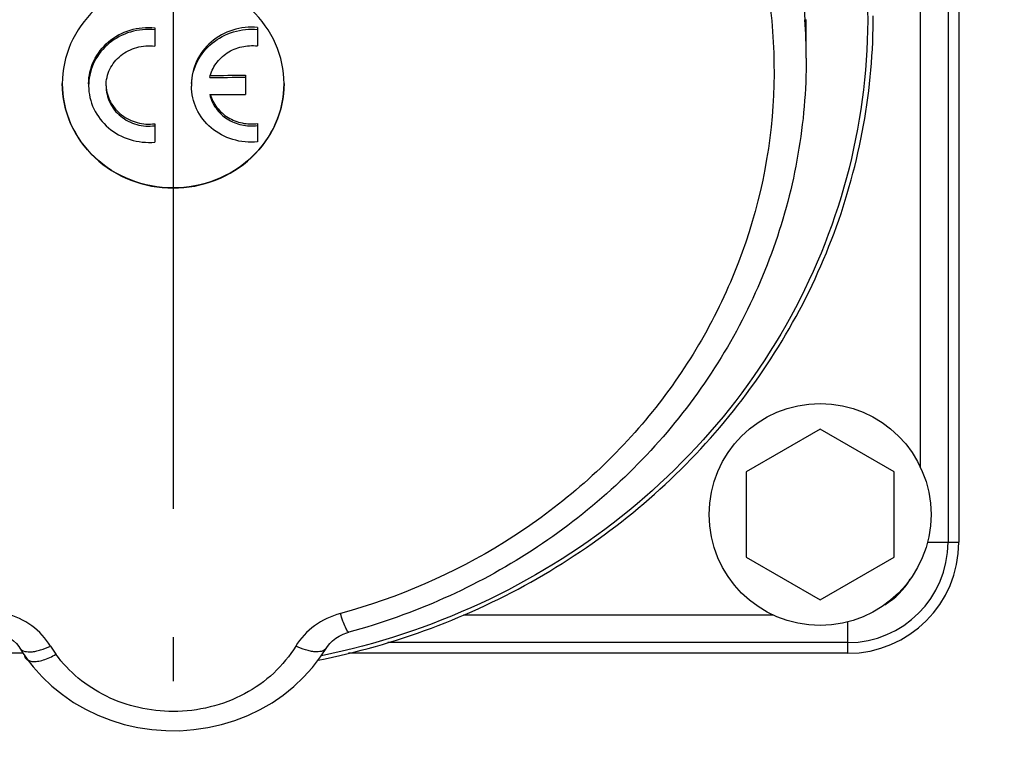
# Model space of a CAD drawing. Units: millimetres. Extents: x -3 to 844, y 0 to 594.
# Drawn here: x 469 to 496, y 183 to 203 of the extents above; entities that cross this region are included whole.
import ezdxf

# ---------------------------------------------------------------- set-up
doc = ezdxf.new("R2010")
doc.units = ezdxf.units.MM
doc.header["$LTSCALE"] = 46.255
doc.linetypes.add('CENTER', pattern=[0.6, 0.375, -0.075, 0.075, -0.075])
doc.layers.get('0').update_dxf_attribs({"linetype": 'CONTINUOUS'})
for name, color, linetype in [('3070_DXF_CONTINUOUS_LINE', 7, 'CONTINUOUS'), ('G0-990-02_DXF_AXIS', 7, 'CONTINUOUS'), ('M-GTV_DXF_DIMENSION', 7, 'CONTINUOUS'), ('SCHR-M5X25-IDXF_CONTINUOUS_LINE', 7, 'CONTINUOUS')]:
    doc.layers.add(name, color=color, linetype=linetype)
doc.styles.get("Standard").update_dxf_attribs({"font": 'txt', "width": 0.7})
doc.dimstyles.new('DIMSTYLE_1', dxfattribs={"dimtxt": 2.5, "dimasz": 3.5, "dimexe": 1.5, "dimexo": 0, "dimtad": 1, "dimdec": 3, "dimlfac": 2, "dimdsep": 46, "dimtxsty": 'STANDARD', "dimblk": '_FILLED', "dimblk1": '_FILLED', "dimblk2": '_FILLED', "dimcen": 0.09, "dimclrt": 5, "dimadec": 3, "dimazin": 2, "dimtp": 0.5, "dimtm": 0.5, "dimtfac": 1, "dimtdec": 3, "dimtofl": 0, "dimtmove": 0, "dimatfit": 3, "dimldrblk": '_FILLED', "dimfxl": 1, "dimtolj": 1, "dimarcsym": 0})

# ---------------------------------------------------------------- blocks, each defined once
blk = doc.blocks.new('_FILLED')
at = {"color": 0, "linetype": 'BYBLOCK'}
blk.add_solid([(0, 0), (-1, 0.125), (-1, -0.125)], dxfattribs=at)
blk = doc.blocks.new('*D0')
at = {"layer": 'M-GTV_DXF_DIMENSION', "color": 2, "linetype": 'CONTINUOUS'}
for p, q in [((356.02, 186.305), (356.02, 150.959)), ((516.02, 186.305), (516.02, 150.959)), ((356.02, 152.459), (436.02, 152.459)), ((516.02, 152.459), (436.02, 152.459))]:
    blk.add_line(p, q, dxfattribs=at)
at = {"layer": 'M-GTV_DXF_DIMENSION', "color": 2, "linetype": 'CONTINUOUS', "xscale": 3.5, "yscale": 3.5, "zscale": 3.5, "rotation": 180}
blk.add_blockref('_FILLED', (356.02, 152.459), dxfattribs=at)
at = {"layer": 'M-GTV_DXF_DIMENSION', "color": 2, "linetype": 'CONTINUOUS', "xscale": 3.5, "yscale": 3.5, "zscale": 3.5}
blk.add_blockref('_FILLED', (516.02, 152.459), dxfattribs=at)
at = {"layer": 'M-GTV_DXF_DIMENSION', "color": 5, "linetype": 'CONTINUOUS', "insert": (436.02, 155.584), "char_height": 2.5, "width": 8.57143, "attachment_point": 2, "line_spacing_factor": 0.9}
blk.add_mtext('320', dxfattribs=at)

msp = doc.modelspace()

# ---------------------------------------------------------------- linework, layer by layer
at = {"layer": '3070_DXF_CONTINUOUS_LINE', "color": 9, "linetype": 'CONTINUOUS'}
for p, q in [((494.47969, 225.3054), (494.47969, 188.8054)), ((493.73255, 190.83605), (493.73255, 223.27476)), ((493.92434, 188.8054), (494.76975, 188.8054)), ((481.37584, 186.84261), (489.73915, 186.84261)), ((491.76975, 185.8054), (491.76975, 186.6508)), ((491.76975, 186.09546), (479.328, 186.09546))]:
    msp.add_line(p, q, dxfattribs=at)
at = {"layer": '3070_DXF_CONTINUOUS_LINE', "color": 7, "linetype": 'CONTINUOUS'}
for p, q in [((494.76975, 225.3054), (494.76975, 188.8054)), ((473.02475, 202.71538), (473.02475, 202.21397)), ((475.80475, 202.72219), (475.80475, 202.22077)), ((490.64475, 201.89108), (490.64475, 202.93324)), ((475.47475, 201.43025), (475.47475, 200.91037)), ((473.02475, 200.12027), (473.02475, 199.62244)), ((475.80475, 200.12708), (475.80475, 199.62924)), ((469.46322, 185.8054), (455.26975, 185.8054)), ((491.76975, 185.8054), (478.26659, 185.8054))]:
    msp.add_line(p, q, dxfattribs=at)
for points in [[(468.76868, 186.37248), (468.81283, 186.35955), (468.91845, 186.32083), (469.0202, 186.27181), (469.11571, 186.21308), (469.20281, 186.14564), (469.27953, 186.07096), (469.3443, 185.99085), (469.37519, 185.94398)], [(477.51045, 185.70872), (477.69289, 185.98759), (477.75713, 186.06784), (477.83335, 186.14273), (477.91996, 186.21042), (478.01503, 186.26947), (478.11639, 186.31885), (478.22166, 186.35797), (478.27077, 186.37247)], [(469.37522, 185.94396), (469.42025, 185.87157), (469.46574, 185.80153), (469.51262, 185.73232), (469.56088, 185.66395), (469.56601, 185.65685)], [(469.56601, 185.65684), (469.73499, 185.4382), (469.97589, 185.16899), (470.2396, 184.91813), (470.52444, 184.68737), (470.82856, 184.47819), (471.15004, 184.29199), (471.48686, 184.12995), (471.83681, 183.99316), (472.19765, 183.88255), (472.567, 183.79879), (472.94249, 183.74248), (473.32166, 183.71393), (473.70203, 183.71335), (474.08115, 183.74072), (474.45655, 183.79581), (474.82584, 183.87831), (475.18667, 183.98762), (475.53671, 184.12305), (475.87375, 184.28371), (476.19563, 184.46855), (476.50027, 184.67637), (476.78583, 184.90583), (477.05045, 185.15549), (477.29252, 185.42371), (477.51045, 185.70872)]]:
    msp.add_lwpolyline(points, dxfattribs=at)
for centre, radius, start, end in [((475.74908, 203.03586), 16.70817, 359.494406, 359.999962), ((473.51994, 567.21146), 365.84117, 270.1553045, 270.3061515), ((473.51996, 566.79512), 365.3701, 270.1580226, 270.3065441), ((472.6638, 201.14474), 1.42905, 177.807802, 179.998818), ((475.45054, 201.13795), 1.43579, 177.350017, 179.99915), ((473.51995, 566.74532), 365.84017, 270.1553043, 270.3061517), ((491.76975, 188.8054), 3, 270, 360), ((469.64831, 185.76056), 0.15072, 182.637659, 189.791602), ((469.64852, 185.76117), 0.15118, 209.550563, 229.15221)]:
    msp.add_arc(centre, radius, start, end, dxfattribs=at)
at = {"layer": '3070_DXF_CONTINUOUS_LINE', "color": 9, "linetype": 'CONTINUOUS'}
for centre, radius, start, end in [((475.51538, 201.89104), 15.12936, 0.000167, 3.936519), ((491.76975, 188.8054), 2.70994, 270, 360), ((491.76975, 188.8054), 1.9628, 300.64634, 329.361035), ((473.0631, 187.74069), 3.34808, 211.323498, 215.894388)]:
    msp.add_arc(centre, radius, start, end, dxfattribs=at)
for points, knots in [([(480.27527, 216.67829), (481.70454, 216.10171), (484.40465, 214.57837), (487.66228, 211.32278), (489.86278, 207.34888), (490.50774, 204.40154), (490.60905, 202.92968)], [0, 0, 0, 0, 0.25581434, 0.50749169, 0.75511568, 1, 1, 1, 1]), ([(480.5138, 215.34048), (481.97309, 214.68687), (484.69648, 212.96326), (487.80205, 209.32399), (489.62121, 204.96355), (489.97017, 200.2838), (488.81512, 195.72321), (486.27012, 191.70542), (482.58496, 188.59267), (479.60001, 187.30453), (478.04425, 186.88086)], [0, 0, 0, 0, 0.12754576, 0.25277621, 0.37596238, 0.49812645, 0.62067912, 0.74488276, 0.87138248, 1, 1, 1, 1]), ([(489.15444, 212.7739), (489.99014, 211.59533), (491.36943, 209.03161), (492.39422, 204.80725), (492.3044, 200.47093), (491.10369, 196.28647), (488.86813, 192.50293), (485.73404, 189.34198), (481.8922, 186.98566), (479.01329, 186.04198), (477.53655, 185.73831)], [0, 0, 0, 0, 0.12403733, 0.24684393, 0.36925653, 0.49221002, 0.61650407, 0.74260942, 0.8705673, 1, 1, 1, 1]), ([(470.20302, 186.00012), (470.07405, 186.21212), (469.716, 186.59248), (469.24527, 186.81277), (468.99525, 186.88086)], [0, 0, 0, 0, 0.48917618, 1, 1, 1, 1]), ([(478.04425, 186.88086), (477.79423, 186.81277), (477.32352, 186.59248), (476.96546, 186.21214), (476.8365, 186.00014)], [0, 0, 0, 0, 0.51082385, 1, 1, 1, 1]), ([(478.27078, 186.37247), (478.26551, 186.37107), (478.24958, 186.38155), (478.21925, 186.4258), (478.17064, 186.52745), (478.10925, 186.68669), (478.0665, 186.8122), (478.04422, 186.88085)], [0, 0, 0, 0, 0.02903154, 0.08579703, 0.29619039, 0.61584164, 1, 1, 1, 1]), ([(469.37526, 185.944), (469.43105, 185.85211), (469.62304, 185.83241), (469.80833, 185.86194), (469.9863, 185.90729), (470.11672, 185.95967), (470.20301, 186.00015)], [0, 0, 0, 0, 0.37157842, 0.51436146, 0.67054466, 1, 1, 1, 1]), ([(476.8365, 186.00014), (476.67341, 185.73205), (476.26231, 185.23296), (475.46243, 184.6684), (474.52669, 184.31301), (473.85604, 184.23246), (473.51975, 184.23246)], [0, 0, 0, 0, 0.24047005, 0.48822864, 0.74229317, 1, 1, 1, 1]), ([(477.66425, 185.94398), (477.60845, 185.85209), (477.41646, 185.8324), (477.23116, 185.86193), (477.0532, 185.90728), (476.92278, 185.95966), (476.83649, 186.00014)], [0, 0, 0, 0, 0.37158576, 0.51436846, 0.67055011, 1, 1, 1, 1]), ([(469.56605, 185.65687), (469.58099, 185.63616), (469.6283, 185.59931), (469.68557, 185.58698), (469.71711, 185.58367)], [0, 0, 0, 0, 0.44600905, 1, 1, 1, 1]), ([(469.71711, 185.58367), (469.76144, 185.57902), (469.8615, 185.58543), (470.07863, 185.64022), (470.24226, 185.71691), (470.35083, 185.77773)], [0, 0, 0, 0, 0.19942923, 0.44312973, 1, 1, 1, 1]), ([(473.51975, 184.23246), (473.20729, 184.23246), (472.58394, 184.30202), (471.70547, 184.60963), (470.93694, 185.10138), (470.52297, 185.53979), (470.35083, 185.77773)], [0, 0, 0, 0, 0.25682703, 0.51050484, 0.75860787, 1, 1, 1, 1])]:
    msp.add_open_spline(points, degree=3, knots=knots, dxfattribs=at)
at = {"layer": '3070_DXF_CONTINUOUS_LINE', "color": 7, "linetype": 'CONTINUOUS'}
for points, knots in [([(473.51975, 204.02033), (473.13044, 204.02033), (472.35034, 203.8766), (471.35409, 203.25604), (470.67949, 202.31923), (470.51975, 201.56883), (470.51975, 201.20125)], [0, 0, 0, 0, 0.25713476, 0.51015035, 0.75722131, 1, 1, 1, 1]), ([(476.51975, 201.20125), (476.51975, 201.56883), (476.36002, 202.31923), (475.68541, 203.25604), (474.68916, 203.8766), (473.90906, 204.02033), (473.51975, 204.02033)], [0, 0, 0, 0, 0.24277868, 0.48984964, 0.74286523, 1, 1, 1, 1]), ([(471.23475, 201.1995), (471.23475, 201.41131), (471.3332, 201.84467), (471.74543, 202.37077), (472.34375, 202.69279), (472.80117, 202.73723), (473.02475, 202.71538)], [0, 0, 0, 0, 0.24243435, 0.4895125, 0.74286213, 1, 1, 1, 1]), ([(473.02475, 202.66065), (472.80588, 202.68204), (472.35834, 202.6404), (471.76897, 202.33283), (471.35411, 201.82728), (471.24373, 201.40678), (471.2358, 201.19941)], [0, 0, 0, 0, 0.25695938, 0.51029596, 0.75752024, 1, 1, 1, 1]), ([(475.80475, 202.72219), (475.58069, 202.74238), (475.12254, 202.69406), (474.52493, 202.36731), (474.11344, 201.83884), (474.01475, 201.40469), (474.01475, 201.1927)], [0, 0, 0, 0, 0.25691095, 0.51056197, 0.7579094, 1, 1, 1, 1]), ([(474.01629, 201.20433), (474.02585, 201.41096), (474.13894, 201.82952), (474.55353, 202.33317), (475.14033, 202.64232), (475.58644, 202.68713), (475.80475, 202.66745)], [0, 0, 0, 0, 0.24219836, 0.48974401, 0.74333862, 1, 1, 1, 1]), ([(477.44101, 185.61724), (478.48222, 185.82442), (480.52855, 186.40404), (483.40397, 187.74929), (485.99981, 189.53143), (488.24069, 191.7004), (490.06217, 194.19501), (491.41112, 196.94469), (492.24784, 199.86948), (492.44774, 201.88438), (492.4566, 202.88842)], [0, 0, 0, 0, 0.12873373, 0.25659937, 0.38333176, 0.50878932, 0.63297339, 0.75603172, 0.87824312, 1, 1, 1, 1]), ([(471.70475, 201.14214), (471.70475, 201.2964), (471.77839, 201.61233), (472.08548, 201.99129), (472.52783, 202.21521), (472.86261, 202.23625), (473.02475, 202.21397)], [0, 0, 0, 0, 0.24229907, 0.48942284, 0.74292677, 1, 1, 1, 1]), ([(474.51158, 201.37164), (474.54255, 201.50447), (474.6605, 201.76296), (474.97051, 202.05727), (475.37029, 202.2257), (475.66257, 202.23923), (475.80475, 202.22077)], [0, 0, 0, 0, 0.24291962, 0.49127243, 0.74463786, 1, 1, 1, 1]), ([(490.64474, 201.89081), (490.64472, 201.02201), (490.49504, 199.27823), (489.82805, 196.736), (488.73687, 194.32923), (487.25124, 192.12166), (485.41107, 190.16987), (483.26485, 188.52355), (480.86945, 187.22418), (479.15014, 186.61194), (478.27084, 186.37249)], [0, 0, 0, 0, 0.12230455, 0.24496406, 0.36829524, 0.49254321, 0.6178562, 0.74427185, 0.87171005, 1, 1, 1, 1]), ([(473.51975, 198.3856), (473.13044, 198.3856), (472.35034, 198.52933), (471.35409, 199.1499), (470.67949, 200.0867), (470.51975, 200.83711), (470.51975, 201.20468)], [0, 0, 0, 0, 0.2571348, 0.51015142, 0.75722284, 1, 1, 1, 1]), ([(470.51975, 201.20125), (470.51975, 200.83369), (470.67948, 200.08329), (471.35408, 199.14648), (472.35033, 198.52591), (473.13044, 198.38218), (473.51975, 198.38218)], [0, 0, 0, 0, 0.24277567, 0.48984753, 0.74286514, 1, 1, 1, 1]), ([(471.23475, 201.14477), (471.23475, 200.93281), (471.33337, 200.49896), (471.74539, 199.97175), (472.34336, 199.64762), (472.80101, 199.60138), (473.02475, 199.62244)], [0, 0, 0, 0, 0.24235644, 0.48959501, 0.74305106, 1, 1, 1, 1]), ([(471.70475, 201.14214), (471.70475, 200.98776), (471.77853, 200.67146), (472.08545, 200.29166), (472.52755, 200.0662), (472.86251, 200.04383), (473.02475, 200.06554)], [0, 0, 0, 0, 0.24223892, 0.48954831, 0.74316054, 1, 1, 1, 1]), ([(471.70622, 201.14228), (471.7143, 200.99235), (471.8001, 200.68914), (472.10942, 200.33012), (472.54223, 200.11902), (472.86719, 200.09918), (473.02475, 200.12027)], [0, 0, 0, 0, 0.24234608, 0.4898522, 0.74341007, 1, 1, 1, 1]), ([(476.51975, 201.20468), (476.51975, 200.83711), (476.36002, 200.0867), (475.68542, 199.1499), (474.68917, 198.52933), (473.90906, 198.3856), (473.51975, 198.3856)], [0, 0, 0, 0, 0.24277716, 0.48984858, 0.7428652, 1, 1, 1, 1]), ([(473.51975, 198.38218), (473.90906, 198.38218), (474.68917, 198.52591), (475.68542, 199.14648), (476.36002, 200.08329), (476.51975, 200.83369), (476.51975, 201.20125)], [0, 0, 0, 0, 0.25713486, 0.51015247, 0.75722433, 1, 1, 1, 1]), ([(475.80475, 199.62924), (475.58121, 199.6065), (475.12385, 199.64901), (474.5251, 199.96897), (474.11289, 200.49386), (474.01475, 200.92649), (474.01475, 201.13797)], [0, 0, 0, 0, 0.25750422, 0.51079765, 0.7576433, 1, 1, 1, 1]), ([(474.51158, 200.90649), (474.54248, 200.77433), (474.66018, 200.51728), (474.97056, 200.22608), (475.37089, 200.06222), (475.66277, 200.05227), (475.80475, 200.07235)], [0, 0, 0, 0, 0.24262015, 0.49038546, 0.74366512, 1, 1, 1, 1]), ([(474.52483, 200.91045), (474.56136, 200.78388), (474.68623, 200.54023), (474.99514, 200.26747), (475.38516, 200.11568), (475.66737, 200.10765), (475.80475, 200.12708)], [0, 0, 0, 0, 0.24295203, 0.49095103, 0.74411219, 1, 1, 1, 1])]:
    msp.add_open_spline(points, degree=3, knots=knots, dxfattribs=at)
for points in [[(469.49979, 185.73493), (469.50269, 185.71808), (469.50859, 185.7015), (469.51701, 185.68661)], [(469.54964, 185.64681), (469.5626, 185.63563), (469.57773, 185.62659), (469.5937, 185.62044)]]:
    msp.add_open_spline(points, degree=3, dxfattribs=at)
at = {"layer": 'G0-990-02_DXF_AXIS', "color": 7, "linetype": 'CENTER'}
msp.add_line((473.51975, 207.0554), (473.51975, 185.0554), dxfattribs=at)
at = {"layer": 'SCHR-M5X25-IDXF_CONTINUOUS_LINE', "color": 7, "linetype": 'CONTINUOUS'}
for p, q in [((491.01975, 191.8648), (489.01975, 190.7101)), ((493.01975, 190.7101), (491.01975, 191.8648)), ((489.01975, 190.7101), (489.01975, 188.4007)), ((493.01975, 188.4007), (493.01975, 190.7101)), ((489.01975, 188.4007), (491.01975, 187.246)), ((491.01975, 187.246), (493.01975, 188.4007))]:
    msp.add_line(p, q, dxfattribs=at)
msp.add_circle((491.01975, 189.5554), 3, dxfattribs=at)

# ---------------------------------------------------------------- dimensions: what is measured, and where the dimension line sits
at = {"layer": 'M-GTV_DXF_DIMENSION', "color": 2, "linetype": 'CONTINUOUS'}
dim = msp.add_linear_dim(base=(356.01975, 152.45895), p1=(516.01975, 186.3054), p2=(356.01975, 186.3054), angle=180, dimstyle='DIMSTYLE_1', dxfattribs=at)
dim.commit()
dim.dimension.update_dxf_attribs({"geometry": '*D0', "text_midpoint": (435.66259, 152.45895), "dimtype": 160})

doc.saveas('drawing.dxf')
